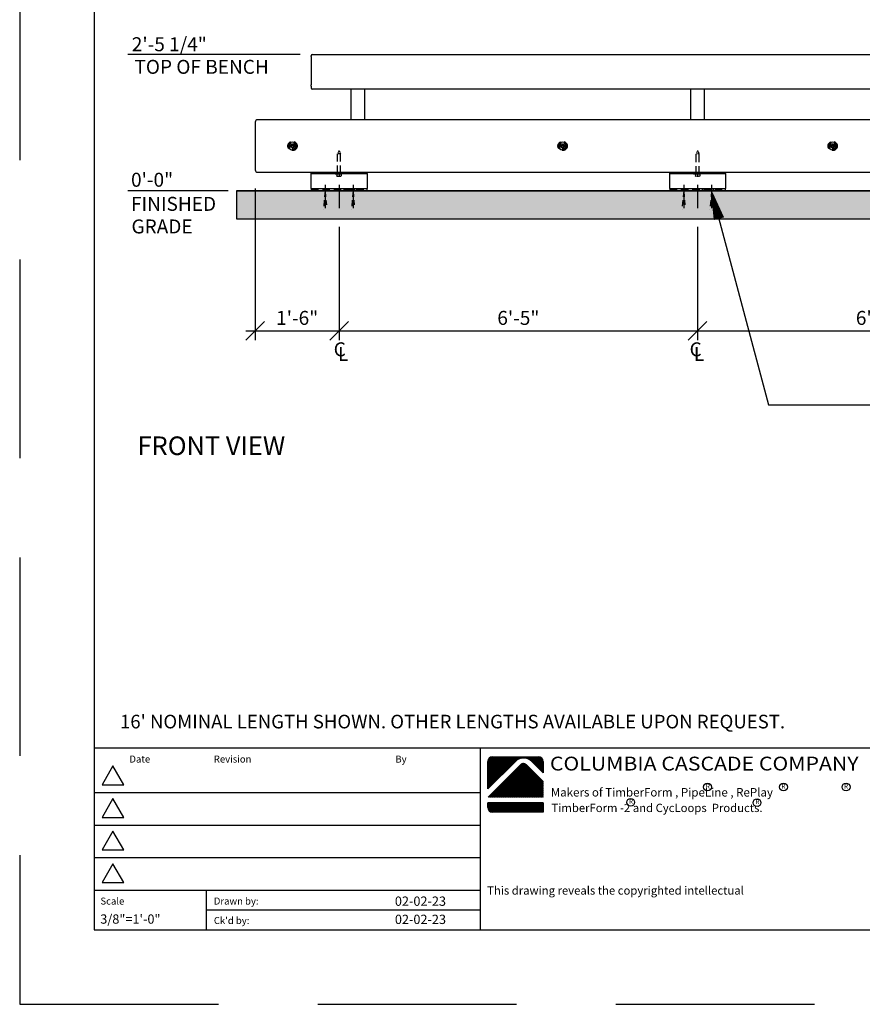
# Model space of a CAD drawing. Extents: x 0 to 281, y 0 to 352.
# Drawn here: x 0 to 181, y 0 to 211 of the extents above; entities that cross this region are included whole.
import ezdxf
from ezdxf.enums import TextEntityAlignment as Align

# ---------------------------------------------------------------- set-up
doc = ezdxf.new("R2010")
doc.units = 0
doc.header["$LTSCALE"] = 10.666667
doc.header["$MEASUREMENT"] = 0
doc.header["$PDSIZE"] = 1
doc.linetypes.add('CENTER2', pattern=[1.125, 0.75, -0.125, 0.125, -0.125])
doc.linetypes.add('HIDDEN2', pattern=[0.1875, 0.125, -0.0625])
doc.layers.get('0').update_dxf_attribs({"color": 2, "linetype": 'CONTINUOUS'})
doc.layers.get('Defpoints').update_dxf_attribs({"linetype": 'CONTINUOUS'})
for name, color, linetype in [('1', 7, 'CONTINUOUS'), ('BOLD', 10, 'CONTINUOUS'), ('CENTER', 3, 'CENTER2'), ('DIM', 4, 'CONTINUOUS'), ('HATCH', 9, 'CONTINUOUS'), ('HIDDEN', 3, 'HIDDEN2'), ('HIDDEN-2', 6, 'HIDDEN2'), ('LEADERS', 7, 'CONTINUOUS'), ('NOTES', 7, 'CONTINUOUS'), ('TITLE', 7, 'CONTINUOUS')]:
    doc.layers.add(name, color=color, linetype=linetype)
doc.layers.add('TITLE-LAYOUT', color=6, linetype='CONTINUOUS', plot=False)
doc.layers.add('Visible (ANSI)', color=2, linetype='CONTINUOUS', lineweight=30)
doc.styles.add('ROMANC', font='ROMANC.shx')
doc.styles.add('ROMAND', font='ROMAND', dxfattribs={"height": 3})
doc.styles.add('ROMANS', font='ROMANS', dxfattribs={"height": 1.8})
doc.dimstyles.get("Standard").update_dxf_attribs({"dimscale": 32, "dimtxt": 0.125, "dimasz": 0.125, "dimexe": 0.0625, "dimexo": 0.125, "dimgap": 0.03125, "dimtad": 1, "dimdec": 4, "dimzin": 3, "dimdsep": 46, "dimlunit": 4, "dimtxsty": 'ROMAND', "dimblk1": 'OBLIQUE', "dimblk2": 'OBLIQUE', "dimsah": 1, "dimcen": -0.125, "dimdle": 0.0625, "dimadec": 0, "dimazin": 0, "dimtfac": 1, "dimtdec": 4, "dimtmove": 0, "dimatfit": 3, "dimldrblk": 'OBLIQUE', "dimfxl": 1, "dimfrac": 2, "dimtolj": 1, "dimtzin": 0, "dimarcsym": 0})

# ---------------------------------------------------------------- blocks, each defined once
blk = doc.blocks.new('*X28')
at = {"color": 0}
for p, q in [((380.55, 36.01), (381.66, 37.12)), ((380.55, 36.18), (381.48, 37.12)), ((380.55, 36.36), (381.3, 37.12)), ((380.55, 36.54), (381.13, 37.12)), ((380.55, 36.72), (380.95, 37.12)), ((380.55, 36.89), (380.77, 37.12)), ((380.55, 37.07), (380.6, 37.12)), ((380.58, 35.86), (381.83, 37.12)), ((380.62, 35.73), (382.01, 37.12)), ((380.68, 35.61), (382.19, 37.12)), ((380.75, 35.51), (382.36, 37.12)), ((380.84, 35.41), (382.54, 37.12)), ((380.93, 35.33), (382.72, 37.12)), ((381.04, 35.26), (382.89, 37.12)), ((381.15, 35.2), (383.07, 37.12)), ((381.28, 35.15), (383.25, 37.12)), ((381.43, 35.13), (383.43, 37.12)), ((381.6, 35.12), (383.6, 37.12)), ((381.78, 35.12), (383.78, 37.12)), ((381.96, 35.12), (383.96, 37.12)), ((382.13, 35.12), (384.13, 37.12)), ((382.31, 35.12), (384.31, 37.12)), ((382.49, 35.12), (384.49, 37.12)), ((382.66, 35.12), (384.66, 37.12)), ((382.84, 35.12), (384.84, 37.12)), ((383.02, 35.12), (385.02, 37.12)), ((383.19, 35.12), (385.19, 37.12)), ((383.37, 35.12), (385.37, 37.12)), ((383.55, 35.12), (385.55, 37.12)), ((383.72, 35.12), (385.72, 37.12)), ((383.9, 35.12), (385.9, 37.12)), ((384.08, 35.12), (386.08, 37.12)), ((384.25, 35.12), (386.25, 37.12)), ((384.43, 35.12), (386.43, 37.12)), ((384.61, 35.12), (386.61, 37.12)), ((384.78, 35.12), (386.78, 37.12)), ((384.96, 35.12), (386.96, 37.12)), ((385.14, 35.12), (387.14, 37.12)), ((385.31, 35.12), (387.31, 37.12)), ((385.49, 35.12), (387.49, 37.12)), ((385.67, 35.12), (387.67, 37.12)), ((385.84, 35.12), (387.84, 37.12)), ((386.02, 35.12), (388.02, 37.12)), ((386.2, 35.12), (388.2, 37.12)), ((386.37, 35.12), (388.37, 37.12)), ((386.55, 35.12), (388.55, 37.12)), ((386.73, 35.12), (388.73, 37.12)), ((386.91, 35.12), (388.91, 37.12)), ((387.08, 35.12), (389.08, 37.12)), ((387.26, 35.12), (389.26, 37.12)), ((387.44, 35.12), (389.44, 37.12)), ((387.61, 35.12), (389.61, 37.12)), ((387.79, 35.12), (389.79, 37.12)), ((387.97, 35.12), (389.97, 37.12)), ((388.14, 35.12), (390.14, 37.12)), ((388.32, 35.12), (390.32, 37.12)), ((388.5, 35.12), (390.5, 37.12)), ((388.67, 35.12), (390.67, 37.12)), ((388.85, 35.12), (390.85, 37.12)), ((389.03, 35.12), (391.03, 37.12)), ((389.2, 35.12), (391.2, 37.12)), ((389.38, 35.12), (391.38, 37.12)), ((389.56, 35.12), (391.56, 37.12)), ((389.73, 35.12), (391.73, 37.12)), ((389.91, 35.12), (391.91, 37.12)), ((390.09, 35.12), (392.09, 37.12)), ((390.26, 35.12), (392.26, 37.12)), ((390.44, 35.12), (392.44, 37.12)), ((390.62, 35.12), (392.55, 37.05)), ((390.79, 35.12), (392.55, 36.87)), ((390.97, 35.12), (392.55, 36.69)), ((391.15, 35.12), (392.55, 36.52)), ((391.32, 35.12), (392.55, 36.34)), ((391.5, 35.12), (392.55, 36.16)), ((391.68, 35.12), (392.55, 35.99)), ((391.86, 35.12), (392.55, 35.81)), ((392.03, 35.12), (392.55, 35.63)), ((392.21, 35.12), (392.55, 35.46)), ((392.39, 35.12), (392.55, 35.28))]:
    blk.add_line(p, q, dxfattribs=at)
blk = doc.blocks.new('*X27')
at = {"color": 0}
for p, q in [((380.55, 40.25), (387.41, 47.12)), ((380.55, 40.43), (387.24, 47.12)), ((380.55, 40.6), (387.06, 47.12)), ((380.55, 40.78), (386.88, 47.12)), ((380.55, 40.96), (386.71, 47.12)), ((380.55, 41.13), (386.53, 47.12)), ((380.55, 41.31), (386.35, 47.12)), ((380.55, 41.49), (386.18, 47.12)), ((380.55, 41.66), (386, 47.12)), ((380.55, 41.84), (385.82, 47.12)), ((380.55, 42.02), (385.65, 47.12)), ((380.55, 42.2), (385.47, 47.12)), ((380.55, 42.37), (385.29, 47.12)), ((380.55, 42.55), (385.12, 47.12)), ((380.55, 42.73), (384.94, 47.12)), ((380.55, 42.9), (384.76, 47.12)), ((380.55, 43.08), (384.59, 47.12)), ((380.55, 43.26), (384.41, 47.12)), ((380.55, 43.43), (384.23, 47.12)), ((380.55, 43.61), (384.06, 47.12)), ((380.55, 43.79), (383.88, 47.12)), ((380.55, 43.96), (383.7, 47.12)), ((380.55, 44.14), (383.53, 47.12)), ((380.55, 44.32), (383.35, 47.12)), ((380.55, 44.49), (383.17, 47.12)), ((380.55, 44.67), (383, 47.12)), ((380.55, 44.85), (382.82, 47.12)), ((380.55, 45.02), (382.64, 47.12)), ((380.55, 45.2), (382.47, 47.12)), ((380.55, 45.38), (382.29, 47.12)), ((380.55, 45.55), (382.11, 47.12)), ((380.55, 45.73), (381.93, 47.12)), ((380.55, 45.91), (381.76, 47.12)), ((380.55, 46.08), (381.58, 47.12)), ((380.56, 46.27), (381.39, 47.11)), ((380.63, 46.52), (381.14, 47.04)), ((386.89, 46.42), (387.59, 47.12)), ((387.29, 46.64), (387.77, 47.12)), ((387.57, 46.74), (387.95, 47.12)), ((387.81, 46.8), (388.12, 47.12)), ((388.02, 46.84), (388.3, 47.12)), ((388.21, 46.85), (388.48, 47.12)), ((388.38, 46.85), (388.65, 47.12)), ((388.55, 46.84), (388.83, 47.12)), ((388.7, 46.82), (389.01, 47.12)), ((388.85, 46.79), (389.18, 47.12)), ((388.99, 46.75), (389.36, 47.12)), ((389.13, 46.71), (389.54, 47.12)), ((389.25, 46.66), (389.71, 47.12)), ((389.38, 46.61), (389.89, 47.12)), ((389.49, 46.55), (390.07, 47.12)), ((389.61, 46.48), (390.24, 47.12)), ((389.71, 46.41), (390.42, 47.12)), ((389.81, 46.34), (390.6, 47.12)), ((389.91, 46.26), (390.77, 47.12)), ((390.01, 46.18), (390.95, 47.12)), ((390.1, 46.09), (391.13, 47.12)), ((390.18, 46), (391.3, 47.12)), ((390.27, 45.91), (391.48, 47.12)), ((390.36, 45.82), (391.65, 47.11)), ((390.45, 45.73), (391.8, 47.09)), ((390.54, 45.65), (391.93, 47.04)), ((390.63, 45.56), (392.05, 46.98)), ((390.71, 45.47), (392.16, 46.91)), ((390.8, 45.38), (392.25, 46.83)), ((390.89, 45.29), (392.33, 46.74)), ((390.98, 45.2), (392.41, 46.63)), ((391.07, 45.12), (392.47, 46.51)), ((391.16, 45.03), (392.51, 46.38)), ((391.24, 44.94), (392.54, 46.23)), ((391.33, 44.85), (392.55, 46.06)), ((391.42, 44.76), (392.55, 45.89)), ((391.51, 44.67), (392.55, 45.71)), ((391.6, 44.59), (392.55, 45.53)), ((391.69, 44.5), (392.55, 45.36)), ((391.77, 44.41), (392.55, 45.18)), ((391.86, 44.32), (392.55, 45)), ((391.95, 44.23), (392.55, 44.83)), ((392.04, 44.14), (392.55, 44.65)), ((392.13, 44.05), (392.55, 44.47)), ((392.22, 43.97), (392.55, 44.3)), ((392.31, 43.88), (392.55, 44.12)), ((392.39, 43.79), (392.55, 43.94)), ((392.48, 43.7), (392.55, 43.77))]:
    blk.add_line(p, q, dxfattribs=at)
blk = doc.blocks.new('*X26')
at = {"color": 0}
for p, q in [((380.61, 38.37), (387.83, 45.59)), ((380.7, 38.37), (387.98, 45.66)), ((380.79, 38.37), (388.1, 45.69)), ((380.87, 38.37), (388.21, 45.7)), ((380.96, 38.37), (388.3, 45.71)), ((381.05, 38.37), (388.38, 45.7)), ((381.14, 38.37), (388.46, 45.69)), ((381.23, 38.37), (388.53, 45.68)), ((381.32, 38.37), (388.6, 45.66)), ((381.4, 38.37), (388.67, 45.63)), ((381.49, 38.37), (388.73, 45.61)), ((381.58, 38.37), (388.79, 45.58)), ((381.67, 38.37), (388.84, 45.54)), ((381.76, 38.37), (388.89, 45.51)), ((381.85, 38.37), (388.94, 45.47)), ((381.94, 38.37), (388.99, 45.42)), ((382.02, 38.37), (389.03, 45.38)), ((382.11, 38.37), (389.08, 45.34)), ((382.2, 38.37), (389.12, 45.29)), ((382.29, 38.37), (389.17, 45.25)), ((382.38, 38.37), (389.21, 45.2)), ((382.47, 38.37), (389.26, 45.16)), ((382.55, 38.37), (389.3, 45.12)), ((382.64, 38.37), (389.34, 45.07)), ((382.73, 38.37), (389.39, 45.03)), ((382.82, 38.37), (389.43, 44.98)), ((382.91, 38.37), (389.48, 44.94)), ((383, 38.37), (389.52, 44.89)), ((383.08, 38.37), (389.56, 44.85)), ((383.17, 38.37), (389.61, 44.81)), ((383.26, 38.37), (389.65, 44.76)), ((383.35, 38.37), (389.7, 44.72)), ((383.44, 38.37), (389.74, 44.67)), ((383.53, 38.37), (389.79, 44.63)), ((383.61, 38.37), (389.83, 44.59)), ((383.7, 38.37), (389.87, 44.54)), ((383.79, 38.37), (389.92, 44.5)), ((383.88, 38.37), (389.96, 44.45)), ((383.97, 38.37), (390.01, 44.41)), ((384.06, 38.37), (390.05, 44.36)), ((384.14, 38.37), (390.1, 44.32)), ((384.23, 38.37), (390.14, 44.28)), ((384.32, 38.37), (390.18, 44.23)), ((384.41, 38.37), (390.23, 44.19)), ((384.5, 38.37), (390.27, 44.14)), ((384.59, 38.37), (390.32, 44.1)), ((384.68, 38.37), (390.36, 44.05)), ((384.76, 38.37), (390.4, 44.01)), ((384.85, 38.37), (390.45, 43.97)), ((384.94, 38.37), (390.49, 43.92)), ((385.03, 38.37), (390.54, 43.88)), ((385.12, 38.37), (390.58, 43.83)), ((385.21, 38.37), (390.63, 43.79)), ((385.29, 38.37), (390.67, 43.75)), ((385.38, 38.37), (390.71, 43.7)), ((385.47, 38.37), (390.76, 43.66)), ((385.56, 38.37), (390.8, 43.61)), ((385.65, 38.37), (390.85, 43.57)), ((385.74, 38.37), (390.89, 43.52)), ((385.82, 38.37), (390.93, 43.48)), ((385.91, 38.37), (390.98, 43.44)), ((386, 38.37), (391.02, 43.39)), ((386.09, 38.37), (391.07, 43.35)), ((386.18, 38.37), (391.11, 43.3)), ((386.27, 38.37), (391.16, 43.26)), ((386.35, 38.37), (391.2, 43.22)), ((386.44, 38.37), (391.24, 43.17)), ((386.53, 38.37), (391.29, 43.13)), ((386.62, 38.37), (391.33, 43.08)), ((386.71, 38.37), (391.38, 43.04)), ((386.8, 38.37), (391.42, 42.99)), ((386.88, 38.37), (391.47, 42.95)), ((386.97, 38.37), (391.51, 42.91)), ((387.06, 38.37), (391.55, 42.86)), ((387.15, 38.37), (391.6, 42.82)), ((387.24, 38.37), (391.64, 42.77)), ((387.33, 38.37), (391.69, 42.73)), ((387.42, 38.37), (391.73, 42.68)), ((387.5, 38.37), (391.77, 42.64)), ((387.59, 38.37), (391.82, 42.6)), ((387.68, 38.37), (391.86, 42.55)), ((387.77, 38.37), (391.91, 42.51)), ((387.86, 38.37), (391.95, 42.46)), ((387.95, 38.37), (392, 42.42)), ((388.03, 38.37), (392.04, 42.38)), ((388.12, 38.37), (392.08, 42.33)), ((388.21, 38.37), (392.13, 42.29)), ((388.3, 38.37), (392.17, 42.24)), ((388.39, 38.37), (392.22, 42.2)), ((388.48, 38.37), (392.26, 42.15)), ((388.56, 38.37), (392.31, 42.11)), ((388.65, 38.37), (392.35, 42.07)), ((388.74, 38.37), (392.39, 42.02)), ((388.83, 38.37), (392.44, 41.98)), ((388.92, 38.37), (392.48, 41.93)), ((389.01, 38.37), (392.53, 41.89)), ((389.09, 38.37), (392.55, 41.82)), ((389.18, 38.37), (392.55, 41.73)), ((389.27, 38.37), (392.55, 41.64)), ((389.36, 38.37), (392.55, 41.56)), ((389.45, 38.37), (392.55, 41.47)), ((389.54, 38.37), (392.55, 41.38)), ((389.62, 38.37), (392.55, 41.29)), ((389.71, 38.37), (392.55, 41.2)), ((389.8, 38.37), (392.55, 41.11)), ((389.89, 38.37), (392.55, 41.03)), ((389.98, 38.37), (392.55, 40.94)), ((390.07, 38.37), (392.55, 40.85)), ((390.16, 38.37), (392.55, 40.76)), ((390.24, 38.37), (392.55, 40.67)), ((390.33, 38.37), (392.55, 40.58)), ((390.42, 38.37), (392.55, 40.49)), ((390.51, 38.37), (392.55, 40.41)), ((390.6, 38.37), (392.55, 40.32)), ((390.69, 38.37), (392.55, 40.23)), ((390.77, 38.37), (392.55, 40.14)), ((390.86, 38.37), (392.55, 40.05)), ((390.95, 38.37), (392.55, 39.96)), ((391.04, 38.37), (392.55, 39.88)), ((391.13, 38.37), (392.55, 39.79)), ((391.22, 38.37), (392.55, 39.7)), ((391.3, 38.37), (392.55, 39.61)), ((391.39, 38.37), (392.55, 39.52)), ((391.48, 38.37), (392.55, 39.43)), ((391.57, 38.37), (392.55, 39.35)), ((391.66, 38.37), (392.55, 39.26)), ((391.75, 38.37), (392.55, 39.17)), ((391.83, 38.37), (392.55, 39.08)), ((391.92, 38.37), (392.55, 38.99)), ((392.01, 38.37), (392.55, 38.9)), ((392.1, 38.37), (392.55, 38.82)), ((392.19, 38.37), (392.55, 38.73)), ((392.28, 38.37), (392.55, 38.64)), ((392.37, 38.37), (392.55, 38.55)), ((392.45, 38.37), (392.55, 38.46)), ((392.54, 38.37), (392.55, 38.37))]:
    blk.add_line(p, q, dxfattribs=at)
blk = doc.blocks.new('Title-A-Size-WP')
at = {"layer": 'TITLE', "color": 1}
for p, q in [((8.2697, 1.7187), (0.5, 1.7187)), ((3.0899, 1.7187), (3.0899, 0.5))]:
    blk.add_line(p, q, dxfattribs=at)
at = {"layer": 'TITLE', "color": 7}
for p, q in [((3.1726, 1.6616), (3.482, 1.6616)), ((3.1417, 1.4456), (3.3268, 1.6307)), ((3.1417, 1.4456), (3.1417, 1.6307)), ((3.5129, 1.5539), (3.4361, 1.6307)), ((3.5129, 1.6307), (3.5129, 1.5539)), ((3.5129, 1.3523), (3.1417, 1.3523)), ((3.1417, 1.3213), (3.1417, 1.3523)), ((3.5129, 1.3523), (3.5129, 1.2904)), ((3.5129, 1.2904), (3.1726, 1.2904))]:
    blk.add_line(p, q, dxfattribs=at)
at = {"layer": 'TITLE', "color": 2}
for p, q in [((0.5, 1.4219), (3.0899, 1.4219)), ((0.5, 1.2031), (3.0899, 1.2031)), ((0.5, 0.9844), (3.0899, 0.9844)), ((0.5, 0.7656), (3.0899, 0.7656)), ((1.2509, 0.7656), (1.2509, 0.5003)), ((3.0899, 0.633), (1.2509, 0.633))]:
    blk.add_line(p, q, dxfattribs=at)
at = {"layer": 'TITLE', "color": 6, "linetype": 'HIDDEN2'}
blk.add_lwpolyline([(0, 11.0001), (0, 0), (8.7697, 0), (8.7697, 11.0001)], close=True, dxfattribs=at)
at = {"layer": 'TITLE', "color": 1}
blk.add_lwpolyline([(8.2697, 0.5), (8.2697, 10.6501), (0.5, 10.6501), (0.5, 0.5)], close=True, dxfattribs=at)
at = {"layer": 'TITLE', "color": 7}
for points in [[(0.626, 1.5997), (0.5532, 1.4736), (0.6988, 1.4736)], [(0.626, 1.381), (0.5532, 1.2548), (0.6988, 1.2548)], [(0.626, 1.1622), (0.5532, 1.0361), (0.6988, 1.0361)], [(0.626, 0.9435), (0.5532, 0.8173), (0.6988, 0.8173)]]:
    blk.add_lwpolyline(points, close=True, dxfattribs=at)
for centre, radius in [((4.6161, 1.4585), 0.0265), ((5.1259, 1.4585), 0.0265), ((5.5461, 1.4585), 0.0265), ((4.1003, 1.3558), 0.026), ((4.9485, 1.3533), 0.026)]:
    blk.add_circle(centre, radius, dxfattribs=at)
for centre, radius, start, end in [((3.1726, 1.6307), 0.0309, 90, 180), ((3.3815, 1.576), 0.0773, 45, 135), ((3.482, 1.6307), 0.0309, 0, 90), ((3.1726, 1.3213), 0.0309, 180, 270)]:
    blk.add_arc(centre, radius, start, end, dxfattribs=at)
at = {"layer": 'TITLE', "color": 2, "xscale": 0.03093742265624999, "yscale": 0.03093742265624999, "zscale": 0.03093742265624999}
for name in ['*X27', '*X28']:
    blk.add_blockref(name, (-8.6314, 0.2039), dxfattribs=at)
at = {"layer": 'TITLE', "color": 6, "xscale": 0.03093742265624999, "yscale": 0.03093742265624999, "zscale": 0.03093742265624999}
blk.add_blockref('*X26', (-8.6314, 0.2039), dxfattribs=at)
at = {"layer": 'TITLE', "color": 7, "style": 'ROMANS', "oblique": 10}
for s, p in [('Date', (0.7362, 1.6226)), ('Revision', (1.3029, 1.6226)), ('By', (2.5212, 1.6226)), ('Scale', (0.5416, 0.6694)), ('Drawn by:', (1.303, 0.6694)), ("Ck'd by:", (1.303, 0.539))]:
    blk.add_text(s, height=0.04688, dxfattribs=at).set_placement(p)
at = {"layer": 'TITLE', "color": 5, "style": 'ROMAND', "width": 0.966387}
blk.add_text('COLUMBIA CASCADE COMPANY', height=0.092812, dxfattribs=at).set_placement((3.5583, 1.5694), (5.6298, 1.5694), align=Align.FIT)
at = {"layer": 'TITLE', "color": 7, "style": 'ROMAND'}
for s, height, p in [('Makers of TimberForm , PipeLine , RePlay', 0.056745, (3.5646, 1.3947)), ('TimberForm -2 and CycLoops  Products.', 0.055687, (3.5688, 1.2905)), ('This drawing reveals the copyrighted intellectual', 0.055687, (3.1371, 0.7362))]:
    blk.add_text(s, height=height, dxfattribs=at).set_placement(p)
for height, p in [(0.0315, (4.6184, 1.4593)), (0.0315, (5.1254, 1.4602)), (0.0315, (5.5456, 1.4602)), (0.0309, (4.1027, 1.3579)), (0.0309, (4.9509, 1.3554))]:
    blk.add_text('R', height=height, dxfattribs=at).set_placement(p, align=Align.MIDDLE)
at = {"layer": 'TITLE', "color": 7, "style": 'ROMANC'}
for tag, p, height in [('DRAWING-NAME', (5.7255, 10.7126), 0.0729), ('1:1', (8.0831, 10.7126), 0.0729), ('SERIES', (5.7218, 1.6175), 0.0729), ('MODEL-NO.', (5.7218, 1.4994), 0.0729), ('MODEL-DESCRIPTION', (5.7218, 1.3813), 0.0729), ('MODEL-DESCRIPTION', (5.7218, 1.2633), 0.0729), ('PROJECT-NAME', (5.7218, 1.1452), 0.0729), ('PROJECT-LOCATION', (5.7218, 1.0272), 0.0729), ('CUST-NAME', (5.7218, 0.9091), 0.0729), ('DATE-DWN', (2.5179, 0.6611), 0.0625), ('SCALE', (0.5408, 0.541), 0.0625), ('DATE-CHK', (2.5179, 0.5389), 0.0625), ('DWG-NO.', (5.7287, 0.5385), 0.0729), ('S', (7.7407, 0.5382), 0.0729), ('T', (8.0822, 0.5382), 0.0729)]:
    blk.add_attdef(tag, p, '', height=height, dxfattribs=at)
at = {"layer": 'TITLE', "color": 7, "style": 'ROMANC', "flags": 8}
for tag, p in [('4', (0.623, 1.5175)), ('3', (0.623, 1.3013)), ('2', (0.623, 1.0872)), ('1', (0.623, 0.8676))]:
    blk.add_attdef(tag, text='', height=0.0625, dxfattribs=at).set_placement(p, align=Align.MIDDLE)
for tag, p in [('DATE', (0.7326, 1.487)), ('REVISION', (1.3005, 1.487)), ('DWN/CHK', (2.5182, 1.487)), ('DATE', (0.7326, 1.2698)), ('REVISION', (1.3005, 1.2698)), ('DWN/CHK', (2.5182, 1.2698)), ('DATE', (0.7326, 1.0557)), ('REVISION', (1.3005, 1.0557)), ('DWN/CHK', (2.5182, 1.0557)), ('DATE', (0.7326, 0.8372)), ('REVISION', (1.3005, 0.8372)), ('DWN/CHK', (2.5182, 0.8372))]:
    blk.add_attdef(tag, p, '', height=0.0625, dxfattribs=at)
blk = doc.blocks.new('_OBLIQUE')
at = {"color": 0, "linetype": 'ByBlock'}
blk.add_line((-0.5, -0.5), (0.5, 0.5), dxfattribs=at)
blk = doc.blocks.new('*D6')
at = {"layer": 'Defpoints', "color": 0, "transparency": 16777216}
for p in [(50.59, 179.24), (68.59, 170.99), (68.59, 144.66)]:
    blk.add_point(p, dxfattribs=at)
at = {"layer": 'DIM', "color": 0, "lineweight": -2, "transparency": 16777216}
for p, q in [((50.59, 175.24), (50.59, 142.66)), ((68.59, 166.99), (68.59, 142.66)), ((48.59, 144.66), (70.59, 144.66))]:
    blk.add_line(p, q, dxfattribs=at)
at = {"layer": 'DIM', "color": 0, "lineweight": -2, "transparency": 16777216, "xscale": 4, "yscale": 4, "zscale": 4, "rotation": 180}
blk.add_blockref('_OBLIQUE', (50.59, 144.66), dxfattribs=at)
at = {"layer": 'DIM', "color": 0, "lineweight": -2, "transparency": 16777216, "xscale": 4, "yscale": 4, "zscale": 4}
blk.add_blockref('_OBLIQUE', (68.59, 144.66), dxfattribs=at)
at = {"layer": 'DIM', "color": 0, "transparency": 16777216, "insert": (59.59, 147.44), "char_height": 3, "attachment_point": 5, "style": 'ROMAND'}
blk.add_mtext('\\A1;1\'-6"', dxfattribs=at)
blk = doc.blocks.new('Centerline-Sym')
at = {"style": 'ROMAND'}
for s, p in [('C', (-0.049, -0.1075)), ('L', (-0.0203, -0.1389))]:
    blk.add_text(s, height=0.0938, dxfattribs=at).set_placement(p)
blk = doc.blocks.new('*D9')
at = {"layer": 'Defpoints', "color": 0, "transparency": 16777216}
for p in [(68.59, 170.99), (145.59, 170.99), (145.59, 144.66)]:
    blk.add_point(p, dxfattribs=at)
at = {"layer": 'DIM', "color": 0, "lineweight": -2, "transparency": 16777216}
for p, q in [((68.59, 166.99), (68.59, 142.66)), ((145.59, 166.99), (145.59, 142.66)), ((66.59, 144.66), (147.59, 144.66))]:
    blk.add_line(p, q, dxfattribs=at)
at = {"layer": 'DIM', "color": 0, "lineweight": -2, "transparency": 16777216, "xscale": 4, "yscale": 4, "zscale": 4, "rotation": 180}
blk.add_blockref('_OBLIQUE', (68.59, 144.66), dxfattribs=at)
at = {"layer": 'DIM', "color": 0, "lineweight": -2, "transparency": 16777216, "xscale": 4, "yscale": 4, "zscale": 4}
blk.add_blockref('_OBLIQUE', (145.59, 144.66), dxfattribs=at)
at = {"layer": 'DIM', "color": 0, "transparency": 16777216, "insert": (107.09, 147.44), "char_height": 3, "attachment_point": 5, "style": 'ROMAND'}
blk.add_mtext('\\A1;6\'-5"', dxfattribs=at)
blk = doc.blocks.new('*D10')
at = {"layer": 'Defpoints', "color": 0, "transparency": 16777216}
for p in [(145.59, 170.99), (222.59, 170.99), (222.59, 144.66)]:
    blk.add_point(p, dxfattribs=at)
at = {"layer": 'DIM', "color": 0, "lineweight": -2, "transparency": 16777216}
for p, q in [((145.59, 166.99), (145.59, 142.66)), ((222.59, 166.99), (222.59, 142.66)), ((143.59, 144.66), (224.59, 144.66))]:
    blk.add_line(p, q, dxfattribs=at)
at = {"layer": 'DIM', "color": 0, "lineweight": -2, "transparency": 16777216, "xscale": 4, "yscale": 4, "zscale": 4, "rotation": 180}
blk.add_blockref('_OBLIQUE', (145.59, 144.66), dxfattribs=at)
at = {"layer": 'DIM', "color": 0, "lineweight": -2, "transparency": 16777216, "xscale": 4, "yscale": 4, "zscale": 4}
blk.add_blockref('_OBLIQUE', (222.59, 144.66), dxfattribs=at)
at = {"layer": 'DIM', "color": 0, "transparency": 16777216, "insert": (184.09, 147.44), "char_height": 3, "attachment_point": 5, "style": 'ROMAND'}
blk.add_mtext('\\A1;6\'-5"', dxfattribs=at)
blk = doc.blocks.new('*X12')
at = {"color": 0}
for p, q in [((4.6589, 6.6132), (4.8374, 6.6132)), ((4.6617, 6.6141), (4.8374, 6.6141)), ((4.6646, 6.6122), (4.8374, 6.6122)), ((4.6673, 6.6151), (4.8374, 6.6151)), ((4.6702, 6.6113), (4.8374, 6.6113)), ((4.673, 6.616), (4.8374, 6.616)), ((4.6759, 6.6104), (4.8374, 6.6104)), ((4.6787, 6.617), (4.8374, 6.617)), ((4.6816, 6.6094), (4.8374, 6.6094)), ((4.6843, 6.6179), (4.8374, 6.6179)), ((4.69, 6.6189), (4.8374, 6.6189)), ((4.6957, 6.6198), (4.8374, 6.6198)), ((4.7013, 6.6208), (4.8374, 6.6208)), ((4.707, 6.6217), (4.8374, 6.6217)), ((4.7127, 6.6226), (4.8374, 6.6226)), ((4.7184, 6.6236), (4.8374, 6.6236)), ((4.724, 6.6245), (4.8374, 6.6245)), ((4.7297, 6.6255), (4.8374, 6.6255)), ((4.7354, 6.6264), (4.8374, 6.6264)), ((4.741, 6.6274), (4.8374, 6.6274)), ((4.7467, 6.6283), (4.8374, 6.6283)), ((4.7524, 6.6293), (4.8374, 6.6293)), ((4.7581, 6.6302), (4.8374, 6.6302)), ((4.7637, 6.6311), (4.8374, 6.6311)), ((4.7694, 6.6321), (4.8374, 6.6321)), ((4.7751, 6.633), (4.8374, 6.633)), ((4.7807, 6.634), (4.8374, 6.634)), ((4.7864, 6.6349), (4.8374, 6.6349)), ((4.7921, 6.6359), (4.8374, 6.6359)), ((4.7978, 6.6368), (4.8374, 6.6368)), ((4.8034, 6.6378), (4.8374, 6.6378)), ((4.8091, 6.6387), (4.8374, 6.6387)), ((4.8148, 6.6397), (4.8374, 6.6397)), ((4.8204, 6.6406), (4.8374, 6.6406)), ((4.8261, 6.6415), (4.8374, 6.6415)), ((4.8318, 6.6425), (4.8374, 6.6425)), ((4.6872, 6.6085), (4.8374, 6.6085)), ((4.6929, 6.6075), (4.8374, 6.6075)), ((4.6986, 6.6066), (4.8374, 6.6066)), ((4.7043, 6.6056), (4.8374, 6.6056)), ((4.7099, 6.6047), (4.8374, 6.6047)), ((4.7156, 6.6037), (4.8374, 6.6037)), ((4.7213, 6.6028), (4.8374, 6.6028)), ((4.7269, 6.6018), (4.8374, 6.6018)), ((4.7326, 6.6009), (4.8374, 6.6009)), ((4.7383, 6.6), (4.8374, 6.6)), ((4.744, 6.599), (4.8374, 6.599)), ((4.7496, 6.5981), (4.8374, 6.5981)), ((4.7553, 6.5971), (4.8374, 6.5971)), ((4.761, 6.5962), (4.8374, 6.5962)), ((4.7666, 6.5952), (4.8374, 6.5952)), ((4.7723, 6.5943), (4.8374, 6.5943)), ((4.778, 6.5933), (4.8374, 6.5933)), ((4.7837, 6.5924), (4.8374, 6.5924)), ((4.7893, 6.5915), (4.8374, 6.5915)), ((4.795, 6.5905), (4.8374, 6.5905)), ((4.8007, 6.5896), (4.8374, 6.5896)), ((4.8063, 6.5886), (4.8374, 6.5886)), ((4.812, 6.5877), (4.8374, 6.5877)), ((4.8177, 6.5867), (4.8374, 6.5867)), ((4.8233, 6.5858), (4.8374, 6.5858)), ((4.829, 6.5848), (4.8374, 6.5848)), ((4.8347, 6.5839), (4.8374, 6.5839))]:
    blk.add_line(p, q, dxfattribs=at)
blk = doc.blocks.new('ARROW-2D')
at = {"layer": 'LEADERS', "color": 7}
blk.add_lwpolyline([(0, 0), (0.18, 0.03), (0.18, -0.03)], close=True, dxfattribs=at)
blk.add_blockref('*X12', (-4.6574, -6.6134), dxfattribs=at)

msp = doc.modelspace()

# ---------------------------------------------------------------- hatches: boundary and pattern name
at = {"layer": 'HATCH'}
h = msp.add_hatch(dxfattribs=at)
h.set_pattern_fill('AR-CONC', color=256, style=0)
h.set_pattern_definition([(50, (556.592, 111.535), (7.1726, -0.62752), [0.75, -8.25]), (355, (556.592, 111.535), (-1.38751, 7.52192), [0.6, -6.6]), (100.4514, (557.19, 111.483), (5.78509, 6.8944), [0.6374, -7.01142]), (46.1842, (556.592, 113.535), (10.67241, -1.6552), [1.125, -12.375]), (96.6356, (557.481, 113.397), (9.34662, 9.74119), [0.9561, -10.51714]), (351.1842, (556.592, 113.535), (9.34662, 9.74119), [0.9, -9.9]), (21, (557.592, 113.035), (5.96907, -4.02619), [0.75, -8.25]), (326, (557.592, 113.035), (2.43315, 7.2515), [0.6, -6.6]), (71.4514, (558.0894, 112.7), (8.40222, 3.22531), [0.6374, -7.01142]), (37.5, (556.592, 111.5352), (0.121599, 3.328939), [0, -6.52, 0, -6.7, 0, -6.625]), (7.5, (556.592, 111.535), (2.630695, 3.944117), [0, -3.82, 0, -6.37, 0, -2.525]), (327.5, (554.362, 111.5352), (5.338224, -0.225549), [0, -2.5, 0, -7.8, 0, -10.35]), (317.5, (553.362, 111.535), (5.83186, 1.00105), [0, -3.25, 0, -5.18, 0, -7.35])])
h.paths.add_polyline_path([(46.592, 174.73723), (46.592, 168.73723), (244.592, 168.73723), (244.592, 174.73723)])

# ---------------------------------------------------------------- linework, layer by layer
for p, q in [((50.592, 189.48723), (50.592, 179.23723)), ((240.092, 189.98723), (51.092, 189.98723)), ((51.092, 178.73723), (240.092, 178.73723)), ((62.592, 178.48723), (62.592, 178.73723)), ((62.592, 175.23723), (62.592, 178.48723)), ((62.592, 178.48723), (74.592, 178.48723)), ((62.592, 178.48723), (74.592, 178.48723)), ((74.592, 178.48723), (74.592, 178.73723)), ((74.592, 178.48723), (74.592, 175.23723)), ((139.592, 178.48723), (139.592, 178.73723)), ((139.592, 175.23723), (139.592, 178.48723)), ((139.592, 178.48723), (151.592, 178.48723)), ((139.592, 178.48723), (151.592, 178.48723)), ((151.592, 178.48723), (151.592, 178.73723)), ((151.592, 178.48723), (151.592, 175.23723)), ((62.592, 175.23723), (62.592, 174.73723)), ((74.592, 174.73723), (62.592, 174.73723)), ((74.592, 174.73723), (74.592, 175.23723)), ((139.592, 175.23723), (139.592, 174.73723)), ((151.592, 174.73723), (139.592, 174.73723)), ((151.592, 174.73723), (151.592, 175.23723))]:
    msp.add_line(p, q)
for centre, radius in [((58.592, 184.36223), 0.90625), ((58.592, 184.36223), 0.875), ((116.592, 184.36223), 0.90625), ((116.592, 184.36223), 0.875), ((174.592, 184.36223), 0.90625), ((174.592, 184.36223), 0.875)]:
    msp.add_circle(centre, radius)
for centre, start, end in [((51.092, 189.48723), 90, 180), ((51.092, 179.23723), 180, 270)]:
    msp.add_arc(centre, 0.5, start, end)
at = {"layer": '1'}
for p, q in [((62.592, 175.23723), (74.592, 175.23723)), ((139.592, 175.23723), (151.592, 175.23723))]:
    msp.add_line(p, q, dxfattribs=at)
at = {"layer": 'BOLD'}
msp.add_line((46.592, 174.73723), (244.592, 174.73723), dxfattribs=at)
at = {"layer": 'CENTER'}
for p, q in [((65.592, 175.98723), (65.592, 170.98723)), ((68.592, 175.98723), (68.592, 170.98723)), ((71.592, 175.98723), (71.592, 170.98723)), ((142.592, 175.98723), (142.592, 170.98723)), ((145.592, 175.98723), (145.592, 170.98723)), ((148.592, 175.98723), (148.592, 170.98723))]:
    msp.add_line(p, q, dxfattribs=at)
at = {"layer": 'DIM'}
for p, q in [((60.24224, 203.99141), (23.24437, 203.99141)), ((44.80467, 174.73723), (23.24437, 174.73723))]:
    msp.add_line(p, q, dxfattribs=at)
at = {"layer": 'HIDDEN', "ltscale": 1.209482}
for p, q in [((62.592, 174.98723), (74.592, 174.98723)), ((139.592, 174.98723), (151.592, 174.98723))]:
    msp.add_line(p, q, dxfattribs=at)
at = {"layer": 'HIDDEN', "ltscale": 0.039581}
for p, q in [((65.18575, 174.73723), (65.18575, 174.98723)), ((65.99825, 174.73723), (65.99825, 174.98723)), ((67.592, 174.98723), (67.592, 174.73723)), ((69.592, 174.98723), (69.592, 174.73723)), ((71.18575, 174.73723), (71.18575, 174.98723)), ((71.99825, 174.73723), (71.99825, 174.98723)), ((142.18575, 174.73723), (142.18575, 174.98723)), ((142.99825, 174.73723), (142.99825, 174.98723)), ((144.592, 174.98723), (144.592, 174.73723)), ((146.592, 174.98723), (146.592, 174.73723)), ((148.18575, 174.73723), (148.18575, 174.98723)), ((148.99825, 174.73723), (148.99825, 174.98723))]:
    msp.add_line(p, q, dxfattribs=at)
at = {"layer": 'HIDDEN'}
for p, q in [((65.592, 174.73723), (65.24338, 170.75245)), ((65.592, 174.73723), (65.85347, 171.74864)), ((71.592, 174.73723), (71.24338, 170.75245)), ((71.592, 174.73723), (71.85347, 171.74864)), ((142.592, 174.73723), (142.24338, 170.75245)), ((142.592, 174.73723), (142.85347, 171.74864)), ((148.592, 174.73723), (148.24338, 170.75245)), ((148.592, 174.73723), (148.85347, 171.74864))]:
    msp.add_line(p, q, dxfattribs=at)
at = {"layer": 'HIDDEN-2', "ltscale": 0.116421}
for p, q in [((68.55834, 183.35323), (68.2795, 182.67414)), ((68.62566, 183.35323), (68.9045, 182.67414)), ((145.55834, 183.35323), (145.2795, 182.67414)), ((145.62566, 183.35323), (145.9045, 182.67414))]:
    msp.add_line(p, q, dxfattribs=at)
at = {"layer": 'HIDDEN-2', "ltscale": 1.274171}
for p, q in [((68.2795, 178.48723), (68.2795, 182.67414)), ((68.9045, 178.48723), (68.9045, 182.67414)), ((145.2795, 178.35323), (145.2795, 182.67414)), ((145.9045, 178.35323), (145.9045, 182.67414))]:
    msp.add_line(p, q, dxfattribs=at)
at = {"layer": 'HIDDEN-2', "ltscale": 0.155728}
for p, q in [((68.9045, 182.67414), (68.2795, 182.67414)), ((145.9045, 182.67414), (145.2795, 182.67414))]:
    msp.add_line(p, q, dxfattribs=at)
at = {"layer": 'HIDDEN-2', "ltscale": 0.016684}
for p, q in [((68.55834, 183.35323), (68.62566, 183.35323)), ((145.55834, 183.35323), (145.62566, 183.35323))]:
    msp.add_line(p, q, dxfattribs=at)
at = {"layer": 'HIDDEN-2', "ltscale": 0.021169}
for p, q in [((67.717, 178.48723), (67.717, 178.35323)), ((68.24825, 178.48723), (68.24825, 178.35323)), ((68.93575, 178.48723), (68.93575, 178.35323)), ((69.467, 178.48723), (69.467, 178.35323)), ((144.717, 178.48723), (144.717, 178.35323)), ((145.24825, 178.48723), (145.24825, 178.35323)), ((145.93575, 178.48723), (145.93575, 178.35323)), ((146.467, 178.48723), (146.467, 178.35323))]:
    msp.add_line(p, q, dxfattribs=at)
at = {"layer": 'HIDDEN-2', "ltscale": 0.436217}
for p, q in [((67.717, 178.35323), (69.467, 178.35323)), ((144.717, 178.35323), (146.467, 178.35323))]:
    msp.add_line(p, q, dxfattribs=at)
at = {"layer": 'HIDDEN-2'}
for p, q in [((68.123, 178.35322), (68.123, 178.35323)), ((69.061, 178.35322), (69.061, 178.35323)), ((145.123, 178.35322), (145.123, 178.35323)), ((146.061, 178.35322), (146.061, 178.35323))]:
    msp.add_line(p, q, dxfattribs=at)
at = {"layer": 'HIDDEN-2', "ltscale": 0.063725}
for p, q in [((68.123, 178.35322), (68.123, 177.95111)), ((68.592, 178.35322), (68.592, 177.95111)), ((69.061, 178.35322), (69.061, 177.95111)), ((145.123, 178.35322), (145.123, 177.95111)), ((145.592, 178.35322), (145.592, 177.95111)), ((146.061, 178.35322), (146.061, 177.95111))]:
    msp.add_line(p, q, dxfattribs=at)
at = {"layer": 'HIDDEN-2', "ltscale": 0.042879}
for p, q in [((68.123, 178.35322), (68.3575, 178.35322)), ((68.3575, 178.35322), (68.592, 178.35322)), ((68.592, 178.35322), (68.8265, 178.35322)), ((68.8265, 178.35322), (69.061, 178.35322)), ((145.123, 178.35322), (145.3575, 178.35322)), ((145.3575, 178.35322), (145.592, 178.35322)), ((145.592, 178.35322), (145.8265, 178.35322)), ((145.8265, 178.35322), (146.061, 178.35322))]:
    msp.add_line(p, q, dxfattribs=at)
at = {"layer": 'HIDDEN-2', "ltscale": 0.077855}
for p, q in [((68.123, 177.90922), (68.3575, 177.90922)), ((68.3575, 177.90922), (68.8265, 177.90922)), ((68.8265, 177.90922), (69.061, 177.90922)), ((145.123, 177.90922), (145.3575, 177.90922)), ((145.3575, 177.90922), (145.8265, 177.90922)), ((145.8265, 177.90922), (146.061, 177.90922))]:
    msp.add_line(p, q, dxfattribs=at)
at = {"layer": 'HIDDEN-2', "ltscale": 0.271752}
for p, q in [((68.271, 178.41323), (68.271, 178.35323)), ((68.913, 178.41323), (68.913, 178.35323)), ((145.271, 178.41323), (145.271, 178.35323)), ((145.913, 178.41323), (145.913, 178.35323))]:
    msp.add_line(p, q, dxfattribs=at)
at = {"layer": 'HIDDEN-2', "ltscale": 0.039581}
for p, q in [((68.31075, 178.48723), (68.31075, 178.73723)), ((68.87325, 178.48723), (68.87325, 178.73723)), ((145.31075, 178.48723), (145.31075, 178.73723)), ((145.87325, 178.48723), (145.87325, 178.73723))]:
    msp.add_line(p, q, dxfattribs=at)
at = {"layer": 'HIDDEN-2', "ltscale": 1.266567}
for centre in [(58.592, 184.36223), (116.592, 184.36223), (174.592, 184.36223)]:
    msp.add_circle(centre, 1, dxfattribs=at)
at = {"layer": 'HIDDEN-2', "ltscale": 1.029086}
for centre in [(58.592, 184.36223), (116.592, 184.36223), (174.592, 184.36223)]:
    msp.add_circle(centre, 0.8125, dxfattribs=at)
at = {"layer": 'HIDDEN-2', "ltscale": 0.870765}
for centre in [(58.592, 184.36223), (116.592, 184.36223), (174.592, 184.36223)]:
    msp.add_circle(centre, 0.6875, dxfattribs=at)
at = {"layer": 'HIDDEN-2', "ltscale": 0.28039}
for centre in [(58.592, 184.36223), (116.592, 184.36223), (174.592, 184.36223)]:
    msp.add_circle(centre, 0.28125, dxfattribs=at)
at = {"layer": 'HIDDEN-2', "ltscale": 0.256704}
for centre in [(58.592, 184.36223), (116.592, 184.36223), (174.592, 184.36223)]:
    msp.add_circle(centre, 0.2575, dxfattribs=at)
at = {"layer": 'HIDDEN-2', "ltscale": 0.24936}
for centre in [(58.592, 184.36223), (116.592, 184.36223), (174.592, 184.36223)]:
    msp.add_circle(centre, 0.25014, dxfattribs=at)
at = {"layer": 'HIDDEN-2', "ltscale": 0.249224}
for centre in [(58.592, 184.36223), (116.592, 184.36223), (174.592, 184.36223)]:
    msp.add_circle(centre, 0.25, dxfattribs=at)
at = {"layer": 'HIDDEN-2', "ltscale": 0.207836}
for centre in [(58.592, 184.36223), (116.592, 184.36223), (174.592, 184.36223)]:
    msp.add_circle(centre, 0.2085, dxfattribs=at)
at = {"layer": 'HIDDEN-2', "ltscale": 0.202163}
for centre in [(58.592, 184.36223), (116.592, 184.36223), (174.592, 184.36223)]:
    msp.add_circle(centre, 0.20281, dxfattribs=at)
at = {"layer": 'HIDDEN-2', "ltscale": 0.062231}
for centre, start, end in [((58.592, 184.36223), 120, 180), ((58.592, 184.36223), 180, 240), ((58.592, 184.36223), 60, 120), ((58.592, 184.36223), 240, 300), ((58.592, 184.36223), 0, 60), ((58.592, 184.36223), 300, 0), ((116.592, 184.36223), 120, 180), ((116.592, 184.36223), 180, 240), ((116.592, 184.36223), 60, 120), ((116.592, 184.36223), 240, 300), ((116.592, 184.36223), 0, 60), ((116.592, 184.36223), 300, 0), ((174.592, 184.36223), 120, 180), ((174.592, 184.36223), 180, 240), ((174.592, 184.36223), 60, 120), ((174.592, 184.36223), 240, 300), ((174.592, 184.36223), 0, 60), ((174.592, 184.36223), 300, 0)]:
    msp.add_arc(centre, 0.375, start, end, dxfattribs=at)
at = {"layer": 'HIDDEN-2', "ltscale": 0.014859}
for centre, start, end in [((68.211, 178.41323), 270, 0), ((68.973, 178.41323), 180, 270), ((145.211, 178.41323), 270, 0), ((145.973, 178.41323), 180, 270)]:
    msp.add_arc(centre, 0.06, start, end, dxfattribs=at)
at = {"layer": 'HIDDEN-2', "ltscale": 0.034792}
for points in [[(58.217, 184.57873), (58.31748, 184.63675), (58.4045, 184.68699)], [(58.217, 184.36223), (58.217, 184.46271), (58.217, 184.57873)], [(58.217, 184.14572), (58.217, 184.26175), (58.217, 184.36223)], [(58.4045, 184.03747), (58.31748, 184.08771), (58.217, 184.14572)], [(58.4045, 184.68699), (58.49152, 184.73723), (58.592, 184.79524)], [(58.592, 183.92922), (58.49152, 183.98723), (58.4045, 184.03747)], [(58.592, 184.79524), (58.69248, 184.73723), (58.7795, 184.68699)], [(58.7795, 184.03747), (58.69248, 183.98723), (58.592, 183.92922)], [(58.7795, 184.68699), (58.86652, 184.63675), (58.967, 184.57873)], [(58.967, 184.14572), (58.86652, 184.08771), (58.7795, 184.03747)], [(58.967, 184.57873), (58.967, 184.46271), (58.967, 184.36223)], [(58.967, 184.36223), (58.967, 184.26175), (58.967, 184.14572)], [(116.217, 184.57873), (116.31748, 184.63675), (116.4045, 184.68699)], [(116.217, 184.36223), (116.217, 184.46271), (116.217, 184.57873)], [(116.217, 184.14572), (116.217, 184.26175), (116.217, 184.36223)], [(116.4045, 184.03747), (116.31748, 184.08771), (116.217, 184.14572)], [(116.4045, 184.68699), (116.49152, 184.73723), (116.592, 184.79524)], [(116.592, 183.92922), (116.49152, 183.98723), (116.4045, 184.03747)], [(116.592, 184.79524), (116.69248, 184.73723), (116.7795, 184.68699)], [(116.7795, 184.03747), (116.69248, 183.98723), (116.592, 183.92922)], [(116.7795, 184.68699), (116.86652, 184.63675), (116.967, 184.57873)], [(116.967, 184.14572), (116.86652, 184.08771), (116.7795, 184.03747)], [(116.967, 184.57873), (116.967, 184.46271), (116.967, 184.36223)], [(116.967, 184.36223), (116.967, 184.26175), (116.967, 184.14572)], [(174.217, 184.57873), (174.31748, 184.63675), (174.4045, 184.68699)], [(174.217, 184.36223), (174.217, 184.46271), (174.217, 184.57873)], [(174.217, 184.14572), (174.217, 184.26175), (174.217, 184.36223)], [(174.4045, 184.03747), (174.31748, 184.08771), (174.217, 184.14572)], [(174.4045, 184.68699), (174.49152, 184.73723), (174.592, 184.79524)], [(174.592, 183.92922), (174.49152, 183.98723), (174.4045, 184.03747)], [(174.592, 184.79524), (174.69248, 184.73723), (174.7795, 184.68699)], [(174.7795, 184.03747), (174.69248, 183.98723), (174.592, 183.92922)], [(174.7795, 184.68699), (174.86652, 184.63675), (174.967, 184.57873)], [(174.967, 184.14572), (174.86652, 184.08771), (174.7795, 184.03747)], [(174.967, 184.57873), (174.967, 184.46271), (174.967, 184.36223)], [(174.967, 184.36223), (174.967, 184.26175), (174.967, 184.14572)]]:
    msp.add_rational_spline(points, [1, 1.0379548493, 1], degree=2, dxfattribs=at)
at = {"layer": 'HIDDEN-2', "ltscale": 0.043538}
for points in [[(68.123, 177.90922), (68.123, 177.90922), (68.123, 177.95111)], [(68.123, 177.95111), (68.24867, 177.90922), (68.3575, 177.90922)], [(68.3575, 177.90922), (68.46633, 177.90922), (68.592, 177.95111)], [(68.592, 177.95111), (68.71767, 177.90922), (68.8265, 177.90922)], [(68.8265, 177.90922), (68.93533, 177.90922), (69.061, 177.95111)], [(69.061, 177.95111), (69.061, 177.90922), (69.061, 177.90922)], [(145.123, 177.90922), (145.123, 177.90922), (145.123, 177.95111)], [(145.123, 177.95111), (145.24867, 177.90922), (145.3575, 177.90922)], [(145.3575, 177.90922), (145.46633, 177.90922), (145.592, 177.95111)], [(145.592, 177.95111), (145.71767, 177.90922), (145.8265, 177.90922)], [(145.8265, 177.90922), (145.93533, 177.90922), (146.061, 177.95111)], [(146.061, 177.95111), (146.061, 177.90922), (146.061, 177.90922)]]:
    msp.add_rational_spline(points, [1, 1.0379548493, 1], degree=2, dxfattribs=at)
at = {"layer": 'LEADERS', "elevation": 16}
msp.add_lwpolyline([(148.62337, 174.37869), (160.84336, 128.7647), (193.1593, 128.7647)], dxfattribs=at)
at = {"layer": 'TITLE-LAYOUT'}
msp.add_lwpolyline([(46.592, 168.73723), (244.592, 168.73723), (244.592, 174.73723), (46.592, 174.73723)], close=True, dxfattribs=at)
at = {"layer": 'Visible (ANSI)'}
for p, q in [((62.592, 203.55612), (62.592, 203.74141)), ((62.592, 203.55612), (62.592, 197.51908)), ((62.842, 203.99141), (228.342, 203.99141)), ((62.592, 197.21289), (62.592, 197.51908)), ((62.592, 197.21289), (62.592, 196.82466)), ((228.342, 196.57466), (62.842, 196.57466)), ((71.092, 196.57466), (71.092, 196.41974)), ((71.092, 196.41974), (71.092, 189.98723)), ((74.092, 196.41974), (74.092, 196.57466)), ((74.092, 189.98723), (74.092, 196.41974)), ((144.092, 196.57466), (144.092, 196.41974)), ((144.092, 196.41974), (144.092, 189.98723)), ((147.092, 196.41974), (147.092, 196.57466)), ((147.092, 189.98723), (147.092, 196.41974))]:
    msp.add_line(p, q, dxfattribs=at)
for centre, start, end in [((62.842, 203.74141), 90, 180), ((62.842, 196.82466), 180, 270)]:
    msp.add_arc(centre, 0.25, start, end, dxfattribs=at)

# ---------------------------------------------------------------- block references
ref = msp.add_blockref('Title-A-Size-WP', (0, 0), dxfattribs=dict(xscale=32, yscale=32, zscale=32))
ref.add_attrib('SCALE', '3/8"=1\'-0"', (17.30545, 17.31161), dxfattribs={"layer": 'TITLE', "color": 7, "height": 2, "style": 'ROMANC'})
ref.add_attrib('DATE-DWN', '02-02-23', (80.57416, 21.15581), dxfattribs={"layer": 'TITLE', "color": 7, "height": 2, "style": 'ROMANC'})
ref.add_attrib('DATE-CHK', '02-02-23', (80.57416, 17.24637), dxfattribs={"layer": 'TITLE', "color": 7, "height": 2, "style": 'ROMANC'})
at = {"layer": 'DIM', "xscale": 31.9992, "yscale": 31.9992, "zscale": 31.9992}
for p in [(68.99423, 142.62706), (145.43203, 142.62706)]:
    msp.add_blockref('Centerline-Sym', p, dxfattribs=at)
at = {"layer": 'LEADERS', "xscale": 32, "yscale": 32, "zscale": 32, "rotation": 284.9973702539251}
msp.add_blockref('ARROW-2D', (148.62337, 174.37869, 32), dxfattribs=at)

# ---------------------------------------------------------------- texts
at = {"layer": 'DIM', "style": 'ROMAND'}
for s, p in [('2\'-5 1/4"', (24.07581, 204.72381)), ('TOP OF BENCH', (24.63778, 199.86667)), ('0\'-0"', (23.91206, 175.61129)), ('FINISHED ', (23.91206, 170.43593)), ('GRADE', (24.0001, 165.57878))]:
    msp.add_text(s, height=3, dxfattribs=at).set_placement(p)
at = {"layer": 'NOTES', "color": 7, "style": 'ROMAND'}
msp.add_text('%%U FRONT VIEW ', height=3.9999999, dxfattribs=at).set_placement((24.09066, 117.97357))
at = {"layer": 'NOTES', "style": 'ROMAND'}
msp.add_text("16' NOMINAL LENGTH SHOWN. OTHER LENGTHS AVAILABLE UPON REQUEST.", height=2.925, dxfattribs=at).set_placement((21.5426, 59.26641))

# ---------------------------------------------------------------- dimensions: what is measured, and where the dimension line sits
at = {"layer": 'DIM'}
for base, p1, p2, picture, middle in [((68.592, 144.65893), (50.592, 179.23723), (68.592, 170.98723), '*D6', (59.592, 147.44464)), ((145.592, 144.65893), (68.592, 170.98723), (145.592, 170.98723), '*D9', (107.092, 147.44464)), ((222.592, 144.65893), (145.592, 170.98723), (222.592, 170.98723), '*D10', (184.092, 147.44464))]:
    dim = msp.add_linear_dim(base=base, p1=p1, p2=p2, dimstyle='Standard', dxfattribs=at)
    dim.commit()
    dim.dimension.update_dxf_attribs({"geometry": picture, "text_midpoint": middle})

doc.saveas('drawing.dxf')
